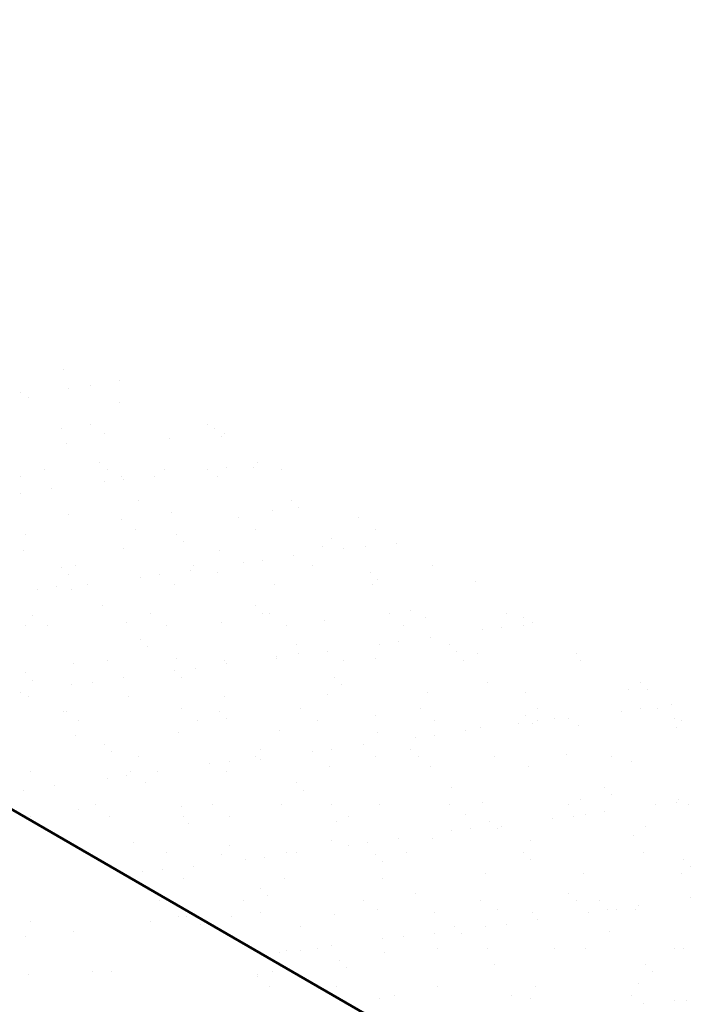
# Model space of a CAD drawing. Units: inches. Extents: x 1779 to 1915, y 6048 to 6175.
# Drawn here: x 1897 to 1902, y 6095 to 6103 of the extents above; entities that cross this region are included whole.
import ezdxf

# ---------------------------------------------------------------- set-up
doc = ezdxf.new("R2010")
doc.units = ezdxf.units.IN
doc.header["$LTSCALE"] = 8
doc.header["$MEASUREMENT"] = 0
doc.layers.add('Viewport', color=101, linetype='Continuous', plot=False)

msp = doc.modelspace()

# ---------------------------------------------------------------- linework, layer by layer
at = {"layer": 'Viewport', "color": 7, "lineweight": 60}
msp.add_lwpolyline([(1882.1838, 6087.7476), (1893.7835, 6080.9464), (1908.5193, 6089.4478), (1908.5193, 6089.7123), (1885.7355, 6102.899)], dxfattribs=at)
at = {"layer": 'Viewport', "color": 7, "lineweight": 25}
for points in [[(1896.9196, 6100.1408), (1896.9196, 6100.1408)], [(1897.3541, 6100.0463), (1897.3541, 6100.0463)], [(1896.5795, 6099.9518), (1896.5795, 6099.9518)], [(1896.9573, 6099.9896), (1896.9573, 6099.9896)], [(1897.1274, 6100.0085), (1897.1274, 6100.0085)], [(1896.6362, 6099.914), (1896.6362, 6099.914)], [(1897.3541, 6099.8763), (1897.3541, 6099.8763)], [(1897.1274, 6099.7062), (1897.1274, 6099.7062)], [(1898.0531, 6099.7062), (1898.0531, 6099.7062)], [(1896.9007, 6099.6685), (1896.9007, 6099.6685)], [(1897.2407, 6099.6307), (1897.2407, 6099.6307)], [(1898.1098, 6099.6685), (1898.1098, 6099.6685)], [(1898.1853, 6099.6307), (1898.1853, 6099.6307)], [(1896.9385, 6099.5551), (1896.9385, 6099.5551)], [(1897.7508, 6099.5929), (1897.7508, 6099.5929)], [(1898.1664, 6099.6118), (1898.1664, 6099.6118)], [(1897.2029, 6099.404), (1897.2029, 6099.404)], [(1898.4498, 6099.404), (1898.4498, 6099.404)], [(1896.7684, 6099.3473), (1896.7684, 6099.3473)], [(1897.2596, 6099.3473), (1897.2596, 6099.3473)], [(1897.713, 6099.3473), (1897.713, 6099.3473)], [(1898.0531, 6099.3473), (1898.0531, 6099.3473)], [(1898.2042, 6099.3662), (1898.2042, 6099.3662)], [(1898.412, 6099.3662), (1898.412, 6099.3662)], [(1898.6387, 6099.3473), (1898.6387, 6099.3473)], [(1896.5795, 6099.2906), (1896.5795, 6099.2906)], [(1897.2407, 6099.2528), (1897.2407, 6099.2528)], [(1897.373, 6099.2906), (1897.373, 6099.2906)], [(1897.3919, 6099.2717), (1897.3919, 6099.2717)], [(1897.6375, 6099.2906), (1897.6375, 6099.2906)], [(1898.1287, 6099.2906), (1898.1287, 6099.2906)], [(1896.8251, 6099.1962), (1896.8251, 6099.1962)], [(1896.5795, 6099.1584), (1896.5795, 6099.1584)], [(1897.5052, 6099.1017), (1897.5052, 6099.1017)], [(1898.7143, 6099.1017), (1898.7143, 6099.1017)], [(1897.7697, 6099.0072), (1897.7697, 6099.0072)], [(1898.5632, 6099.0261), (1898.5632, 6099.0261)], [(1898.771, 6099.045), (1898.771, 6099.045)], [(1896.9573, 6098.9883), (1896.9573, 6098.9883)], [(1897.373, 6098.9506), (1897.373, 6098.9506)], [(1898.2987, 6098.9694), (1898.2987, 6098.9694)], [(1899.2433, 6098.9694), (1899.2433, 6098.9694)], [(1897.4863, 6098.875), (1897.4863, 6098.875)], [(1898.4309, 6098.875), (1898.4309, 6098.875)], [(1899.3755, 6098.875), (1899.3755, 6098.875)], [(1896.6173, 6098.8372), (1896.6173, 6098.8372)], [(1897.8075, 6098.8372), (1897.8075, 6098.8372)], [(1897.8642, 6098.7805), (1897.8642, 6098.7805)], [(1899.0355, 6098.7994), (1899.0355, 6098.7994)], [(1896.5984, 6098.705), (1896.5984, 6098.705)], [(1897.3919, 6098.7238), (1897.3919, 6098.7238)], [(1898.1476, 6098.705), (1898.1476, 6098.705)], [(1898.9599, 6098.7427), (1898.9599, 6098.7427)], [(1899.1299, 6098.7238), (1899.1299, 6098.7238)], [(1899.3, 6098.7427), (1899.3, 6098.7427)], [(1899.5456, 6098.7616), (1899.5456, 6098.7616)], [(1898.4876, 6098.6294), (1898.4876, 6098.6294)], [(1898.7332, 6098.6672), (1898.7332, 6098.6672)], [(1896.9007, 6098.5727), (1896.9007, 6098.5727)], [(1897.014, 6098.5916), (1897.014, 6098.5916)], [(1897.9208, 6098.5538), (1897.9208, 6098.5538)], [(1897.9397, 6098.5916), (1897.9397, 6098.5916)], [(1898.3365, 6098.6105), (1898.3365, 6098.6105)], [(1898.8843, 6098.5916), (1898.8843, 6098.5916)], [(1899.8289, 6098.5916), (1899.8289, 6098.5916)], [(1896.9573, 6098.516), (1896.9573, 6098.516)], [(1897.5241, 6098.4971), (1897.5241, 6098.4971)], [(1897.6752, 6098.516), (1897.6752, 6098.516)], [(1898.1287, 6098.5349), (1898.1287, 6098.5349)], [(1899.3378, 6098.5349), (1899.3378, 6098.5349)], [(1899.3944, 6098.4783), (1899.3944, 6098.4783)], [(1896.7118, 6098.4027), (1896.7118, 6098.4027)], [(1896.8629, 6098.4216), (1896.8629, 6098.4216)], [(1896.9762, 6098.4027), (1896.9762, 6098.4027)], [(1897.1085, 6098.4405), (1897.1085, 6098.4405)], [(1897.7886, 6098.4405), (1897.7886, 6098.4405)], [(1898.5821, 6098.4405), (1898.5821, 6098.4405)], [(1899.3566, 6098.4405), (1899.3566, 6098.4405)], [(1900.169, 6098.4594), (1900.169, 6098.4594)], [(1897.2218, 6098.2704), (1897.2218, 6098.2704)], [(1898.4309, 6098.2704), (1898.4309, 6098.2704)], [(1899.6589, 6098.2327), (1899.6589, 6098.2327)], [(1896.674, 6098.1949), (1896.674, 6098.1949)], [(1897.5997, 6098.2138), (1897.5997, 6098.2138)], [(1898.4876, 6098.2138), (1898.4876, 6098.2138)], [(1898.5443, 6098.2138), (1898.5443, 6098.2138)], [(1898.9788, 6098.1571), (1898.9788, 6098.1571)], [(1899.4889, 6098.2138), (1899.4889, 6098.2138)], [(1899.7723, 6098.176), (1899.7723, 6098.176)], [(1900.4146, 6098.2138), (1900.4146, 6098.2138)], [(1900.5468, 6098.176), (1900.5468, 6098.176)], [(1896.6173, 6098.1193), (1896.6173, 6098.1193)], [(1896.7873, 6098.1193), (1896.7873, 6098.1193)], [(1897.4108, 6098.1382), (1897.4108, 6098.1382)], [(1897.7319, 6098.1193), (1897.7319, 6098.1193)], [(1898.1664, 6098.1382), (1898.1664, 6098.1382)], [(1898.6765, 6098.1193), (1898.6765, 6098.1193)], [(1899.6022, 6098.1193), (1899.6022, 6098.1193)], [(1900.2257, 6098.0815), (1900.2257, 6098.0815)], [(1900.3768, 6098.1004), (1900.3768, 6098.1004)], [(1900.5468, 6098.1193), (1900.5468, 6098.1193)], [(1900.6224, 6098.1382), (1900.6224, 6098.1382)], [(1897.5241, 6098.0059), (1897.5241, 6098.0059)], [(1899.8101, 6098.0248), (1899.8101, 6098.0248)], [(1897.5808, 6097.9493), (1897.5808, 6097.9493)], [(1898.7521, 6097.9682), (1898.7521, 6097.9682)], [(1899.4133, 6097.9682), (1899.4133, 6097.9682)], [(1899.5645, 6097.9871), (1899.5645, 6097.9871)], [(1899.9612, 6097.9682), (1899.9612, 6097.9682)], [(1897.8075, 6097.8548), (1897.8075, 6097.8548)], [(1898.601, 6097.8737), (1898.601, 6097.8737)], [(1898.601, 6097.8548), (1898.601, 6097.8548)], [(1898.771, 6097.8926), (1898.771, 6097.8926)], [(1898.9977, 6097.9115), (1898.9977, 6097.9115)], [(1899.3755, 6097.8548), (1899.3755, 6097.8548)], [(1900.0179, 6097.9115), (1900.0179, 6097.9115)], [(1900.1879, 6097.8926), (1900.1879, 6097.8926)], [(1900.9625, 6097.8926), (1900.9625, 6097.8926)], [(1896.9951, 6097.817), (1896.9951, 6097.817)], [(1897.2596, 6097.8359), (1897.2596, 6097.8359)], [(1897.9586, 6097.7792), (1897.9586, 6097.7792)], [(1898.1853, 6097.8359), (1898.1853, 6097.8359)], [(1898.2042, 6097.817), (1898.2042, 6097.817)], [(1899.1299, 6097.8359), (1899.1299, 6097.8359)], [(1900.0745, 6097.8359), (1900.0745, 6097.8359)], [(1901.0003, 6097.8359), (1901.0003, 6097.8359)], [(1896.6173, 6097.7415), (1896.6173, 6097.7415)], [(1896.674, 6097.6848), (1896.674, 6097.6848)], [(1897.3919, 6097.7037), (1897.3919, 6097.7037)], [(1897.7886, 6097.7604), (1897.7886, 6097.7604)], [(1897.8453, 6097.7037), (1897.8453, 6097.7037)], [(1899.0544, 6097.7037), (1899.0544, 6097.7037)], [(1896.9762, 6097.647), (1896.9762, 6097.647)], [(1897.1463, 6097.6659), (1897.1463, 6097.6659)], [(1899.111, 6097.647), (1899.111, 6097.647)], [(1900.2635, 6097.6659), (1900.2635, 6097.6659)], [(1901.3781, 6097.6092), (1901.3781, 6097.6092)], [(1901.4726, 6097.6659), (1901.4726, 6097.6659)], [(1901.5292, 6097.6092), (1901.5292, 6097.6092)], [(1896.5795, 6097.5903), (1896.5795, 6097.5903)], [(1896.6362, 6097.5525), (1896.6362, 6097.5525)], [(1897.4297, 6097.5525), (1897.4297, 6097.5525)], [(1898.1853, 6097.5525), (1898.1853, 6097.5525)], [(1898.9977, 6097.5714), (1898.9977, 6097.5714)], [(1899.7912, 6097.5903), (1899.7912, 6097.5903)], [(1900.5657, 6097.5903), (1900.5657, 6097.5903)], [(1897.8453, 6097.4581), (1897.8453, 6097.4581)], [(1898.7899, 6097.4581), (1898.7899, 6097.4581)], [(1899.7345, 6097.4581), (1899.7345, 6097.4581)], [(1900.6602, 6097.4581), (1900.6602, 6097.4581)], [(1901.4726, 6097.4581), (1901.4726, 6097.4581)], [(1901.6048, 6097.4581), (1901.6048, 6097.4581)], [(1901.7182, 6097.4959), (1901.7182, 6097.4959)], [(1896.9196, 6097.4392), (1896.9196, 6097.4392)], [(1896.9385, 6097.4392), (1896.9385, 6097.4392)], [(1898.1476, 6097.4392), (1898.1476, 6097.4392)], [(1898.2042, 6097.3825), (1898.2042, 6097.3825)], [(1899.3755, 6097.4014), (1899.3755, 6097.4014)], [(1900.5657, 6097.4014), (1900.5657, 6097.4014)], [(1900.7924, 6097.3825), (1900.7924, 6097.3825)], [(1900.9058, 6097.3825), (1900.9058, 6097.3825)], [(1901.3214, 6097.4392), (1901.3214, 6097.4392)], [(1901.737, 6097.3825), (1901.737, 6097.3825)], [(1897.0329, 6097.3636), (1897.0329, 6097.3636)], [(1897.9775, 6097.3636), (1897.9775, 6097.3636)], [(1898.9221, 6097.3636), (1898.9221, 6097.3636)], [(1899.8478, 6097.3636), (1899.8478, 6097.3636)], [(1900.2068, 6097.3069), (1900.2068, 6097.3069)], [(1900.5091, 6097.3447), (1900.5091, 6097.3447)], [(1900.6224, 6097.3447), (1900.6224, 6097.3447)], [(1900.6602, 6097.3636), (1900.6602, 6097.3636)], [(1900.9814, 6097.3258), (1900.9814, 6097.3258)], [(1901.7559, 6097.3069), (1901.7559, 6097.3069)], [(1901.7937, 6097.3636), (1901.7937, 6097.3636)], [(1897.014, 6097.2503), (1897.014, 6097.2503)], [(1897.8264, 6097.2692), (1897.8264, 6097.2692)], [(1898.6199, 6097.2881), (1898.6199, 6097.2881)], [(1899.3944, 6097.2692), (1899.3944, 6097.2692)], [(1899.6967, 6097.2314), (1899.6967, 6097.2314)], [(1899.8478, 6097.2503), (1899.8478, 6097.2503)], [(1900.0934, 6097.2881), (1900.0934, 6097.2881)], [(1897.2407, 6097.1747), (1897.2407, 6097.1747)], [(1899.2811, 6097.1747), (1899.2811, 6097.1747)], [(1897.2974, 6097.118), (1897.2974, 6097.118)], [(1897.5052, 6097.0802), (1897.5052, 6097.0802)], [(1898.4309, 6097.0802), (1898.4309, 6097.0802)], [(1898.4687, 6097.1369), (1898.4687, 6097.1369)], [(1898.4687, 6097.0613), (1898.4687, 6097.0613)], [(1898.8843, 6097.118), (1898.8843, 6097.118)], [(1899.0355, 6097.1369), (1899.0355, 6097.1369)], [(1899.3755, 6097.0802), (1899.3755, 6097.0802)], [(1899.6589, 6097.1369), (1899.6589, 6097.1369)], [(1899.7156, 6097.0802), (1899.7156, 6097.0802)], [(1900.3201, 6097.0802), (1900.3201, 6097.0802)], [(1900.8869, 6097.0991), (1900.8869, 6097.0991)], [(1901.2458, 6097.0802), (1901.2458, 6097.0802)], [(1898.072, 6097.0236), (1898.072, 6097.0236)], [(1898.2231, 6097.0425), (1898.2231, 6097.0425)], [(1899.0166, 6097.0047), (1899.0166, 6097.0047)], [(1899.8101, 6097.0047), (1899.8101, 6097.0047)], [(1900.5846, 6097.0047), (1900.5846, 6097.0047)], [(1901.397, 6097.0425), (1901.397, 6097.0425)], [(1896.6551, 6096.9669), (1896.6551, 6096.9669)], [(1897.2596, 6096.9102), (1897.2596, 6096.9102)], [(1897.4108, 6096.9291), (1897.4108, 6096.9291)], [(1897.4485, 6096.9669), (1897.4485, 6096.9669)], [(1897.6564, 6096.9669), (1897.6564, 6096.9669)], [(1898.2042, 6096.9669), (1898.2042, 6096.9669)], [(1896.844, 6096.8535), (1896.844, 6096.8535)], [(1897.5619, 6096.8724), (1897.5619, 6096.8724)], [(1898.7521, 6096.8724), (1898.7521, 6096.8724)], [(1899.9801, 6096.8346), (1899.9801, 6096.8346)], [(1901.1892, 6096.8346), (1901.1892, 6096.8346)], [(1896.5984, 6096.8157), (1896.5984, 6096.8157)], [(1898.8088, 6096.8157), (1898.8088, 6096.8157)], [(1901.2458, 6096.778), (1901.2458, 6096.778)], [(1897.1652, 6096.7024), (1897.1652, 6096.7024)], [(1897.8453, 6096.6835), (1897.8453, 6096.6835)], [(1898.0909, 6096.7024), (1898.0909, 6096.7024)], [(1898.6387, 6096.7024), (1898.6387, 6096.7024)], [(1899.0355, 6096.7024), (1899.0355, 6096.7024)], [(1899.4133, 6096.7024), (1899.4133, 6096.7024)], [(1899.9612, 6096.7024), (1899.9612, 6096.7024)], [(1900.2257, 6096.7213), (1900.2257, 6096.7213)], [(1900.9058, 6096.7024), (1900.9058, 6096.7024)], [(1901.0003, 6096.7402), (1901.0003, 6096.7402)], [(1901.5859, 6096.7024), (1901.5859, 6096.7024)], [(1901.7559, 6096.7213), (1901.7559, 6096.7213)], [(1901.7748, 6096.7402), (1901.7748, 6096.7402)], [(1901.8504, 6096.7024), (1901.8504, 6096.7024)], [(1896.6551, 6096.6079), (1896.6551, 6096.6079)], [(1897.0329, 6096.6646), (1897.0329, 6096.6646)], [(1897.2785, 6096.6079), (1897.2785, 6096.6079)], [(1897.8642, 6096.6079), (1897.8642, 6096.6079)], [(1898.2231, 6096.6079), (1898.2231, 6096.6079)], [(1899.1677, 6096.6079), (1899.1677, 6096.6079)], [(1900.0934, 6096.6268), (1900.0934, 6096.6268)], [(1900.9436, 6096.6079), (1900.9436, 6096.6079)], [(1901.038, 6096.6268), (1901.038, 6096.6268)], [(1901.1892, 6096.6457), (1901.1892, 6096.6457)], [(1897.902, 6096.5513), (1897.902, 6096.5513)], [(1899.0733, 6096.5702), (1899.0733, 6096.5702)], [(1900.2824, 6096.5702), (1900.2824, 6096.5702)], [(1900.3768, 6096.5324), (1900.3768, 6096.5324)], [(1900.7735, 6096.589), (1900.7735, 6096.589)], [(1901.5103, 6096.5324), (1901.5103, 6096.5324)], [(1899.9801, 6096.4946), (1899.9801, 6096.4946)], [(1900.1312, 6096.5135), (1900.1312, 6096.5135)], [(1900.339, 6096.5135), (1900.339, 6096.5135)], [(1901.4159, 6096.4568), (1901.4159, 6096.4568)], [(1897.4674, 6096.4001), (1897.4674, 6096.4001)], [(1898.2231, 6096.3812), (1898.2231, 6096.3812)], [(1899.0355, 6096.419), (1899.0355, 6096.419)], [(1899.1677, 6096.3812), (1899.1677, 6096.3812)], [(1899.3189, 6096.4001), (1899.3189, 6096.4001)], [(1899.5645, 6096.4379), (1899.5645, 6096.4379)], [(1899.8289, 6096.4379), (1899.8289, 6096.4379)], [(1900.6035, 6096.419), (1900.6035, 6096.419)], [(1897.7319, 6096.3246), (1897.7319, 6096.3246)], [(1898.1664, 6096.3057), (1898.1664, 6096.3057)], [(1898.5065, 6096.2868), (1898.5065, 6096.2868)], [(1898.6765, 6096.3246), (1898.6765, 6096.3246)], [(1898.7521, 6096.3246), (1898.7521, 6096.3246)], [(1899.3755, 6096.3057), (1899.3755, 6096.3057)], [(1899.6211, 6096.3246), (1899.6211, 6096.3246)], [(1900.5468, 6096.3246), (1900.5468, 6096.3246)], [(1901.4914, 6096.3246), (1901.4914, 6096.3246)], [(1897.9397, 6096.2112), (1897.9397, 6096.2112)], [(1898.3554, 6096.2679), (1898.3554, 6096.2679)], [(1899.4322, 6096.249), (1899.4322, 6096.249)], [(1900.6035, 6096.2679), (1900.6035, 6096.2679)], [(1901.8126, 6096.2679), (1901.8126, 6096.2679)], [(1901.8693, 6096.2112), (1901.8693, 6096.2112)], [(1897.543, 6096.1734), (1897.543, 6096.1734)], [(1897.6941, 6096.1923), (1897.6941, 6096.1923)], [(1900.2446, 6096.1545), (1900.2446, 6096.1545)], [(1901.0191, 6096.1545), (1901.0191, 6096.1545)], [(1901.7937, 6096.1545), (1901.7937, 6096.1545)], [(1897.8642, 6096.1167), (1897.8642, 6096.1167)], [(1898.6576, 6096.1167), (1898.6576, 6096.1167)], [(1899.4322, 6096.1167), (1899.4322, 6096.1167)], [(1898.4687, 6096.0412), (1898.4687, 6096.0412)], [(1898.5254, 6095.9845), (1898.5254, 6095.9845)], [(1899.6967, 6096.0034), (1899.6967, 6096.0034)], [(1900.9058, 6096.0034), (1900.9058, 6096.0034)], [(1897.6752, 6095.9467), (1897.6752, 6095.9467)], [(1898.3365, 6095.9467), (1898.3365, 6095.9467)], [(1899.2811, 6095.9467), (1899.2811, 6095.9467)], [(1900.2068, 6095.9467), (1900.2068, 6095.9467)], [(1900.9625, 6095.9467), (1900.9625, 6095.9467)], [(1901.1514, 6095.9467), (1901.1514, 6095.9467)], [(1901.4537, 6095.9089), (1901.4537, 6095.9089)], [(1901.8693, 6095.9656), (1901.8693, 6095.9656)], [(1898.4687, 6095.8523), (1898.4687, 6095.8523)], [(1899.0544, 6095.8334), (1899.0544, 6095.8334)], [(1899.3944, 6095.8711), (1899.3944, 6095.8711)], [(1899.8478, 6095.8523), (1899.8478, 6095.8523)], [(1900.339, 6095.8711), (1900.339, 6095.8711)], [(1900.6224, 6095.8523), (1900.6224, 6095.8523)], [(1901.0569, 6095.8523), (1901.0569, 6095.8523)], [(1901.2081, 6095.8711), (1901.2081, 6095.8711)], [(1901.2836, 6095.8711), (1901.2836, 6095.8711)], [(1901.4348, 6095.8711), (1901.4348, 6095.8711)], [(1896.6551, 6095.7767), (1896.6551, 6095.7767)], [(1897.5997, 6095.7767), (1897.5997, 6095.7767)], [(1897.8264, 6095.8145), (1897.8264, 6095.8145)], [(1897.8831, 6095.8145), (1897.8831, 6095.8145)], [(1897.8831, 6095.8145), (1897.8831, 6095.8145)], [(1897.9964, 6095.7578), (1897.9964, 6095.7578)], [(1898.242, 6095.8145), (1898.242, 6095.8145)], [(1900.4146, 6095.7578), (1900.4146, 6095.7578)], [(1900.6602, 6095.7956), (1900.6602, 6095.7956)], [(1896.6173, 6095.6633), (1896.6173, 6095.6633)], [(1896.9951, 6095.7011), (1896.9951, 6095.7011)], [(1898.7899, 6095.7389), (1898.7899, 6095.7389)], [(1899.6022, 6095.6633), (1899.6022, 6095.6633)], [(1899.8478, 6095.6822), (1899.8478, 6095.6822)], [(1899.999, 6095.7389), (1899.999, 6095.7389)], [(1900.0556, 6095.6822), (1900.0556, 6095.6822)], [(1900.2446, 6095.7389), (1900.2446, 6095.7389)], [(1901.227, 6095.7011), (1901.227, 6095.7011)], [(1899.0355, 6095.5878), (1899.0355, 6095.5878)], [(1899.4322, 6095.6444), (1899.4322, 6095.6444)], [(1898.6199, 6095.5311), (1898.6199, 6095.5311)], [(1898.6765, 6095.55), (1898.6765, 6095.55)], [(1898.7899, 6095.55), (1898.7899, 6095.55)], [(1898.9221, 6095.5689), (1898.9221, 6095.5689)], [(1899.4511, 6095.5311), (1899.4511, 6095.5311)], [(1899.8667, 6095.5689), (1899.8667, 6095.5689)], [(1900.2635, 6095.5689), (1900.2635, 6095.5689)], [(1900.7924, 6095.5689), (1900.7924, 6095.5689)], [(1901.038, 6095.5689), (1901.038, 6095.5689)], [(1901.737, 6095.5689), (1901.737, 6095.5689)], [(1901.8126, 6095.5689), (1901.8126, 6095.5689)], [(1899.0922, 6095.4744), (1899.0922, 6095.4744)], [(1900.3201, 6095.4366), (1900.3201, 6095.4366)], [(1901.5103, 6095.4366), (1901.5103, 6095.4366)], [(1896.6362, 6095.3611), (1896.6362, 6095.3611)], [(1897.1463, 6095.38), (1897.1463, 6095.38)], [(1897.2974, 6095.38), (1897.2974, 6095.38)], [(1898.4498, 6095.3611), (1898.4498, 6095.3611)], [(1898.5632, 6095.38), (1898.5632, 6095.38)], [(1899.1488, 6095.4177), (1899.1488, 6095.4177)], [(1901.567, 6095.38), (1901.567, 6095.38)], [(1898.4498, 6095.3422), (1898.4498, 6095.3422)], [(1901.4537, 6095.2855), (1901.4537, 6095.2855)], [(1898.5443, 6095.2666), (1898.5443, 6095.2666)], [(1899.0733, 6095.2666), (1899.0733, 6095.2666)], [(1899.8667, 6095.2666), (1899.8667, 6095.2666)], [(1900.6413, 6095.2666), (1900.6413, 6095.2666)], [(1899.4133, 6095.1721), (1899.4133, 6095.1721)], [(1899.5267, 6095.191), (1899.5267, 6095.191)], [(1900.4524, 6095.191), (1900.4524, 6095.191)], [(1900.6035, 6095.1721), (1900.6035, 6095.1721)], [(1901.397, 6095.191), (1901.397, 6095.191)], [(1901.4914, 6095.1344), (1901.4914, 6095.1344)], [(1901.737, 6095.1532), (1901.737, 6095.1532)], [(1901.8315, 6095.1532), (1901.8315, 6095.1532)]]:
    msp.add_lwpolyline(points, dxfattribs=at)

doc.saveas('drawing.dxf')
